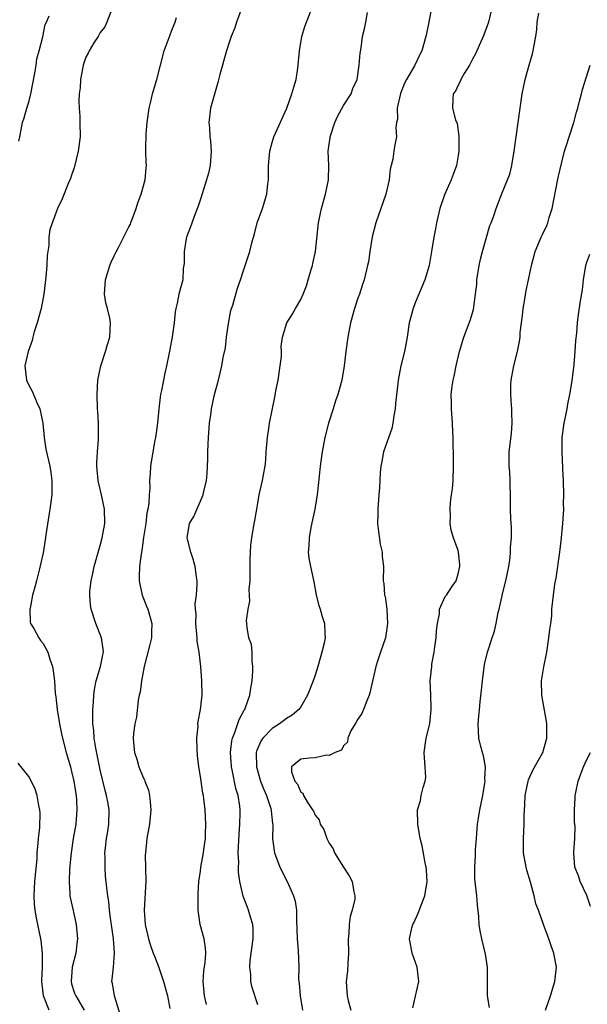
# Model space of a CAD drawing. Units: inches. Extents: x 2526000 to 2529000, y 1548000 to 1551000.
# Drawn here: x 2527548 to 2527627, y 1548830 to 1548967 of the extents above; entities that cross this region are included whole.
import ezdxf

# ---------------------------------------------------------------- set-up
doc = ezdxf.new("R2010")
doc.units = ezdxf.units.IN
doc.header["$MEASUREMENT"] = 0
doc.layers.add('LD25261548_2ft', color=253, linetype='Continuous')

msp = doc.modelspace()

# ---------------------------------------------------------------- linework, layer by layer
at = {"layer": 'LD25261548_2ft'}
for points, elevation in [([(2527573.82, 1548829.82), (2527573.54, 1548831), (2527573.52, 1548831.52), (2527573.39, 1548833), (2527573.48, 1548834.52), (2527573.67, 1548835.67), (2527573.73, 1548837), (2527573.7, 1548837.7), (2527573.49, 1548839), (2527572.97, 1548841), (2527572.69, 1548843), (2527572.67, 1548844.67), (2527572.68, 1548845.32), (2527572.79, 1548847), (2527573, 1548848.44), (2527573.07, 1548849), (2527573.43, 1548851), (2527573.48, 1548851.48), (2527573.7, 1548853), (2527573.7, 1548853.7), (2527573.75, 1548855), (2527573.64, 1548857), (2527573.47, 1548858.53), (2527573.41, 1548859), (2527573.34, 1548859.34), (2527573, 1548861.64), (2527572.76, 1548863), (2527572.58, 1548864.58), (2527572.52, 1548865.48), (2527572.51, 1548867), (2527572.66, 1548868.66), (2527572.65, 1548869), (2527572.66, 1548869.34), (2527572.99, 1548871), (2527573.22, 1548873), (2527573.2, 1548875), (2527573.05, 1548877), (2527572.81, 1548879), (2527572.55, 1548880.55), (2527572.55, 1548881), (2527572.34, 1548883), (2527572.38, 1548884.38), (2527572.29, 1548885), (2527572.25, 1548885.75), (2527572.42, 1548887), (2527572.52, 1548888.52), (2527572.52, 1548889), (2527572.46, 1548889.54), (2527572.27, 1548891), (2527571.99, 1548891.99), (2527571.67, 1548893), (2527571.18, 1548894.82), (2527571.14, 1548895), (2527571.48, 1548897), (2527572.05, 1548897.95), (2527573.38, 1548901), (2527573.47, 1548901.47), (2527573.85, 1548903), (2527573.91, 1548903.91), (2527574, 1548905), (2527574.03, 1548905.97), (2527574.03, 1548907), (2527574.06, 1548908.06), (2527574.11, 1548909), (2527574.28, 1548911), (2527574.47, 1548912.47), (2527574.53, 1548913), (2527574.96, 1548915), (2527575.5, 1548917), (2527575.98, 1548919), (2527576.19, 1548920.19), (2527576.47, 1548921.53), (2527576.64, 1548923), (2527576.91, 1548924.91), (2527577.26, 1548926.74), (2527577.33, 1548927), (2527577.5, 1548927.5), (2527578.15, 1548929.85), (2527578.59, 1548931), (2527579, 1548932.32), (2527579.26, 1548933), (2527579.9, 1548935), (2527580.17, 1548936.17), (2527580.54, 1548937.46), (2527580.92, 1548939), (2527581.66, 1548941), (2527582.29, 1548943), (2527582.41, 1548944.41), (2527582.49, 1548945), (2527582.51, 1548945.49), (2527582.5, 1548947), (2527582.68, 1548949), (2527583, 1548950.21), (2527583.24, 1548951), (2527585.04, 1548955), (2527585.77, 1548957), (2527586.06, 1548957.94), (2527586.36, 1548959), (2527586.58, 1548960.58), (2527586.66, 1548961), (2527586.82, 1548963), (2527587.17, 1548965), (2527587.59, 1548966.41), (2527588.69, 1548969.31)], 7406), ([(2527560.46, 1548968.46), (2527559.92, 1548967), (2527559.63, 1548966.37), (2527559, 1548965.56), (2527558.68, 1548965), (2527558.1, 1548964.1), (2527557.44, 1548963), (2527557.31, 1548962.69), (2527557, 1548962.1), (2527556.62, 1548961), (2527556.51, 1548960.51), (2527556.24, 1548959), (2527556.17, 1548957.83), (2527556.05, 1548957), (2527556.02, 1548956.02), (2527556.03, 1548955), (2527556.12, 1548953.88), (2527556.16, 1548953), (2527556.19, 1548951), (2527555.93, 1548949), (2527555.35, 1548946.65), (2527555, 1548945.65), (2527554.84, 1548945.16), (2527554.55, 1548944.55), (2527553.65, 1548942.35), (2527553, 1548940.97), (2527551.94, 1548938.06), (2527551.82, 1548937), (2527551.8, 1548935.8), (2527551.65, 1548935), (2527551.59, 1548934.41), (2527551.53, 1548933), (2527551.38, 1548931.38), (2527551.36, 1548931), (2527551.12, 1548929), (2527550.72, 1548927), (2527550.16, 1548925), (2527549.77, 1548923.77), (2527549.56, 1548923), (2527549.46, 1548922.54), (2527548.92, 1548921), (2527548.47, 1548919), (2527548.68, 1548917), (2527549, 1548916.29), (2527549.47, 1548915.47), (2527549.65, 1548915), (2527550.12, 1548913.88), (2527550.55, 1548913), (2527550.97, 1548911), (2527551.15, 1548909), (2527551.37, 1548907.37), (2527551.94, 1548905), (2527552.11, 1548904.11), (2527552.25, 1548903), (2527552.21, 1548901.79), (2527552.22, 1548901), (2527551.97, 1548899), (2527551.41, 1548895.41), (2527551.28, 1548894.72), (2527551, 1548892.91), (2527550.48, 1548890.48), (2527550.08, 1548889), (2527549.78, 1548887.78), (2527549.55, 1548887), (2527549.18, 1548885.18), (2527549.15, 1548885), (2527549.2, 1548883.2), (2527549.26, 1548883), (2527549.7, 1548882.3), (2527550.41, 1548881), (2527550.66, 1548880.66), (2527551, 1548880.24), (2527551.67, 1548879), (2527551.94, 1548878.06), (2527552.3, 1548877), (2527552.43, 1548876.43), (2527552.58, 1548875), (2527552.7, 1548873.3), (2527552.79, 1548872.79), (2527552.98, 1548871), (2527553.28, 1548869), (2527553.6, 1548867.6), (2527553.71, 1548867), (2527554.25, 1548865), (2527554.83, 1548863), (2527555, 1548862.34), (2527555.3, 1548861), (2527555.52, 1548859.52), (2527555.62, 1548859), (2527555.68, 1548858.32), (2527555.74, 1548857), (2527555.57, 1548855), (2527555.22, 1548853), (2527554.91, 1548851), (2527554.71, 1548848.71), (2527554.63, 1548847), (2527554.74, 1548845.26), (2527554.74, 1548845), (2527554.77, 1548844.77), (2527555.14, 1548843.14), (2527555.63, 1548841), (2527555.82, 1548839), (2527555.72, 1548838.28), (2527555.59, 1548837), (2527555.08, 1548835), (2527554.91, 1548833), (2527555, 1548832.68), (2527555.41, 1548831.41), (2527555.56, 1548831), (2527556.75, 1548829)], 7400), ([(2527578.79, 1548969), (2527578.03, 1548967), (2527577.78, 1548966.22), (2527577.28, 1548965), (2527577, 1548964.18), (2527576.63, 1548963), (2527576.28, 1548961.72), (2527576.06, 1548961), (2527575.7, 1548959.7), (2527575.44, 1548958.56), (2527574.96, 1548956.96), (2527574.42, 1548955), (2527574.25, 1548953.75), (2527574.17, 1548953), (2527574.26, 1548952.26), (2527574.31, 1548951), (2527574.39, 1548950.39), (2527574.5, 1548949), (2527574.36, 1548947), (2527574.1, 1548945.9), (2527573.86, 1548945), (2527573, 1548942.3), (2527572.68, 1548941.32), (2527572.26, 1548940.26), (2527571.59, 1548938.41), (2527571.05, 1548937), (2527571, 1548936.75), (2527570.71, 1548935), (2527570.71, 1548933.29), (2527570.58, 1548932.58), (2527570.51, 1548931), (2527569.99, 1548929), (2527569.75, 1548927.75), (2527569.55, 1548927), (2527569.45, 1548926.55), (2527569.33, 1548925), (2527569.06, 1548923.06), (2527568.71, 1548921.29), (2527568.59, 1548920.59), (2527568.25, 1548919), (2527568, 1548918), (2527567.56, 1548915.56), (2527567.43, 1548915), (2527567.37, 1548914.63), (2527567.18, 1548913), (2527566.99, 1548911), (2527566.72, 1548909), (2527566.64, 1548908.64), (2527566.34, 1548907), (2527566.01, 1548905), (2527565.98, 1548903.98), (2527565.88, 1548903), (2527565.91, 1548901.91), (2527565.82, 1548901), (2527565.77, 1548899.77), (2527565.64, 1548899), (2527565.51, 1548898.49), (2527565.34, 1548897), (2527565.04, 1548895.04), (2527564.79, 1548893.21), (2527564.69, 1548892.69), (2527564.48, 1548891), (2527564.45, 1548889.55), (2527564.43, 1548889), (2527564.51, 1548888.51), (2527564.85, 1548887), (2527565.46, 1548885.46), (2527565.62, 1548885), (2527566.18, 1548883), (2527566.14, 1548881.86), (2527566.14, 1548881), (2527565.88, 1548879.88), (2527565.13, 1548877), (2527564.74, 1548875), (2527564.56, 1548873.44), (2527564.44, 1548873), (2527564.3, 1548872.3), (2527564.06, 1548869.94), (2527563.83, 1548869), (2527563.65, 1548867.65), (2527563.59, 1548867), (2527563.64, 1548866.36), (2527563.78, 1548865), (2527564.09, 1548864.09), (2527564.39, 1548863), (2527565, 1548861.53), (2527565.18, 1548861.18), (2527565.23, 1548861), (2527565.74, 1548859.74), (2527565.89, 1548859), (2527565.95, 1548858.05), (2527566.08, 1548857), (2527565.86, 1548855), (2527565.49, 1548853), (2527565.3, 1548851), (2527565.29, 1548850.71), (2527565.34, 1548847), (2527565.13, 1548843), (2527565.26, 1548841), (2527565.72, 1548839), (2527566.03, 1548838.03), (2527566.41, 1548837), (2527566.55, 1548836.55), (2527567.13, 1548835.13), (2527567.85, 1548833), (2527568.37, 1548831), (2527568.73, 1548829.27)], 7404), ([(2527581, 1548829.76), (2527580.2, 1548832.2), (2527580.05, 1548833), (2527580.02, 1548833.98), (2527579.89, 1548835), (2527579.96, 1548835.96), (2527580.38, 1548839), (2527580.36, 1548840.36), (2527580.3, 1548841), (2527579.98, 1548842.02), (2527579.72, 1548843), (2527579.51, 1548843.51), (2527578.96, 1548844.96), (2527578.49, 1548847), (2527578.29, 1548848.29), (2527578.3, 1548849), (2527578.34, 1548849.66), (2527578.27, 1548851), (2527578.38, 1548853.62), (2527578.5, 1548855), (2527578.56, 1548856.56), (2527578.56, 1548857), (2527578.5, 1548857.5), (2527578.28, 1548859), (2527577.96, 1548859.96), (2527577.42, 1548862.58), (2527577.31, 1548863), (2527577.19, 1548865), (2527577.38, 1548866.62), (2527577.47, 1548867), (2527577.81, 1548867.81), (2527578.38, 1548869.62), (2527579.1, 1548870.9), (2527579.18, 1548871), (2527579.3, 1548871.3), (2527579.9, 1548873), (2527580.01, 1548873.99), (2527580.2, 1548875), (2527580.32, 1548876.32), (2527580.33, 1548877), (2527580.2, 1548877.8), (2527580.2, 1548879), (2527580.11, 1548880.11), (2527579.76, 1548881), (2527579.52, 1548882.48), (2527579.46, 1548883), (2527579.44, 1548883.44), (2527579.64, 1548885), (2527579.88, 1548886.12), (2527579.81, 1548887.81), (2527579.92, 1548889), (2527579.96, 1548890.04), (2527579.93, 1548891), (2527579.94, 1548891.94), (2527579.98, 1548893), (2527580.04, 1548893.96), (2527580.16, 1548895), (2527580.42, 1548896.42), (2527580.57, 1548897.43), (2527580.87, 1548899), (2527581, 1548899.85), (2527581.21, 1548901), (2527581.67, 1548903), (2527581.78, 1548903.78), (2527582.02, 1548905), (2527582.12, 1548905.88), (2527582.19, 1548907), (2527582.34, 1548909), (2527582.59, 1548910.59), (2527582.63, 1548911), (2527583.39, 1548914.61), (2527583.54, 1548915.54), (2527583.83, 1548917), (2527584.15, 1548919), (2527584.32, 1548920.32), (2527584.34, 1548921), (2527584.28, 1548921.72), (2527584.45, 1548923), (2527585.05, 1548925), (2527585.81, 1548926.19), (2527586.25, 1548927), (2527587, 1548928.29), (2527587.33, 1548929), (2527587.8, 1548930.2), (2527588.06, 1548931), (2527588.48, 1548932.48), (2527588.64, 1548933), (2527588.71, 1548933.29), (2527589.06, 1548935), (2527589.51, 1548939), (2527589.91, 1548941), (2527590.46, 1548943), (2527590.9, 1548945), (2527590.93, 1548947), (2527590.85, 1548949), (2527591.12, 1548950.88), (2527591.12, 1548951), (2527591.79, 1548953), (2527592.16, 1548953.84), (2527593, 1548955.39), (2527594.04, 1548957), (2527594.27, 1548957.73), (2527594.87, 1548959), (2527595.18, 1548961), (2527595.3, 1548962.7), (2527595.43, 1548963.43), (2527595.65, 1548965), (2527595.93, 1548966.07), (2527596.12, 1548967), (2527596.34, 1548968.34)], 7408), ([(2527605.26, 1548969), (2527604.92, 1548967), (2527604.59, 1548965.41), (2527604.49, 1548965), (2527603.92, 1548963), (2527603.6, 1548962.4), (2527602.91, 1548960.91), (2527601.8, 1548959), (2527601.52, 1548958.48), (2527600.94, 1548957.06), (2527600.88, 1548956.88), (2527600.47, 1548955), (2527600.54, 1548953.46), (2527600.4, 1548953), (2527600.27, 1548952.27), (2527600.38, 1548951), (2527600.14, 1548949.86), (2527600, 1548949), (2527599.85, 1548947.85), (2527599.62, 1548947), (2527599.52, 1548946.48), (2527599.34, 1548945), (2527598.9, 1548943), (2527597.49, 1548939), (2527596.98, 1548937.02), (2527596.64, 1548935), (2527596.45, 1548933.55), (2527596.34, 1548933), (2527595.86, 1548931), (2527595.64, 1548930.36), (2527595.2, 1548929), (2527595, 1548928.46), (2527594.53, 1548927), (2527593.97, 1548925), (2527593.59, 1548923), (2527593.32, 1548921), (2527593.09, 1548919), (2527592.77, 1548917), (2527592.2, 1548915), (2527591.87, 1548914.13), (2527591.52, 1548913), (2527590.88, 1548911), (2527590.37, 1548909), (2527590, 1548907), (2527589.74, 1548905), (2527589.6, 1548903.6), (2527589.32, 1548901), (2527588.99, 1548899), (2527588.42, 1548896.42), (2527588.16, 1548895), (2527588.15, 1548893.85), (2527588.04, 1548893), (2527588.13, 1548892.13), (2527588.35, 1548891), (2527588.84, 1548888.84), (2527589.18, 1548887), (2527589.53, 1548885.53), (2527589.71, 1548885), (2527589.99, 1548883.99), (2527590.31, 1548883), (2527590.36, 1548881.64), (2527590.41, 1548881), (2527590.27, 1548880.27), (2527589.97, 1548879), (2527589.38, 1548877), (2527589, 1548875.79), (2527588.72, 1548875), (2527587.97, 1548873), (2527587, 1548871.39), (2527586.75, 1548871), (2527585.79, 1548870.21), (2527585, 1548869.77), (2527584.59, 1548869.41), (2527584.06, 1548869), (2527583, 1548868.34), (2527581.72, 1548867), (2527581.42, 1548866.58), (2527580.83, 1548865.17), (2527580.8, 1548865), (2527580.81, 1548863), (2527581.4, 1548861), (2527581.85, 1548859.85), (2527582.23, 1548859), (2527582.84, 1548857.16), (2527582.88, 1548857), (2527582.88, 1548856.88), (2527583.08, 1548855.08), (2527583.12, 1548854.88), (2527583.07, 1548853), (2527583.27, 1548851.27), (2527583.33, 1548851), (2527584.1, 1548849), (2527585.11, 1548847), (2527586.01, 1548845), (2527586.22, 1548844.22), (2527586.41, 1548843), (2527586.39, 1548841.61), (2527586.49, 1548839), (2527586.66, 1548837.34), (2527586.72, 1548835), (2527586.71, 1548833.29), (2527586.73, 1548833), (2527586.77, 1548832.77), (2527586.91, 1548831), (2527587.27, 1548829)], 7410), ([(2527613.7, 1548969), (2527613.22, 1548967), (2527613, 1548966.34), (2527612.5, 1548965), (2527611.42, 1548962.58), (2527611, 1548961.82), (2527610.58, 1548961), (2527609.85, 1548959.85), (2527609.38, 1548959), (2527609.29, 1548958.71), (2527609, 1548958.22), (2527608.62, 1548957.38), (2527608.29, 1548957), (2527608.24, 1548956.24), (2527608.2, 1548955), (2527608.64, 1548953.36), (2527608.85, 1548952.85), (2527609.1, 1548951.1), (2527609.09, 1548949), (2527609, 1548948.39), (2527608.75, 1548947), (2527608.28, 1548945.72), (2527608.01, 1548945), (2527607.11, 1548942.89), (2527606.46, 1548941), (2527605.97, 1548939), (2527605.84, 1548938.16), (2527605.61, 1548937), (2527605.29, 1548935), (2527604.94, 1548933), (2527604.36, 1548931), (2527603, 1548927.8), (2527602.69, 1548927), (2527602.17, 1548925), (2527601.88, 1548923), (2527601.52, 1548921), (2527601.01, 1548919), (2527600.6, 1548917), (2527600.56, 1548916.56), (2527600.24, 1548913.76), (2527600.19, 1548913), (2527600.02, 1548912.02), (2527599.87, 1548911), (2527599.73, 1548910.27), (2527598.56, 1548907), (2527598.34, 1548905.66), (2527598.19, 1548905), (2527598.11, 1548904.11), (2527598.06, 1548903), (2527597.99, 1548901.99), (2527597.93, 1548901), (2527597.77, 1548899), (2527597.77, 1548898.23), (2527597.75, 1548897), (2527597.87, 1548895.87), (2527598.12, 1548894.12), (2527598.4, 1548893), (2527598.4, 1548892.4), (2527598.58, 1548891), (2527598.54, 1548889), (2527598.63, 1548888.63), (2527598.72, 1548887), (2527598.79, 1548886.79), (2527599.05, 1548885), (2527599.15, 1548883), (2527599, 1548881.99), (2527598.83, 1548881), (2527598.14, 1548879), (2527597.74, 1548877.74), (2527597.48, 1548877), (2527596.67, 1548873.33), (2527596.58, 1548873), (2527596.22, 1548872.22), (2527595.77, 1548871), (2527595.55, 1548870.45), (2527595, 1548869.68), (2527594.77, 1548869.23), (2527594.59, 1548869), (2527594.02, 1548868.02), (2527593.57, 1548867), (2527593.53, 1548866.47), (2527593, 1548865.92), (2527592.69, 1548865.31), (2527591.83, 1548865), (2527591, 1548864.57), (2527590.61, 1548864.61), (2527589, 1548864.24), (2527588.19, 1548864.19), (2527587, 1548864.06), (2527585.7, 1548863), (2527585.71, 1548862.29), (2527586.19, 1548861), (2527586.57, 1548860.57), (2527587, 1548859.46), (2527587.31, 1548859.31), (2527587.4, 1548859), (2527587.88, 1548858.12), (2527588.66, 1548857), (2527588.79, 1548856.79), (2527589, 1548856.24), (2527589.59, 1548855.59), (2527589.73, 1548855), (2527590.23, 1548854.23), (2527590.67, 1548853), (2527591, 1548852.32), (2527591.53, 1548851.53), (2527591.74, 1548851), (2527593, 1548849), (2527593.76, 1548847.76), (2527594.17, 1548847), (2527594.44, 1548845.56), (2527594.58, 1548845), (2527594.54, 1548844.54), (2527594.19, 1548843), (2527593.92, 1548842.08), (2527593.76, 1548841), (2527593.71, 1548839.71), (2527593.65, 1548839), (2527593.68, 1548837), (2527593.58, 1548835.58), (2527593.52, 1548834.48), (2527593.36, 1548833), (2527593.51, 1548831), (2527593.64, 1548830.36), (2527593.99, 1548829)], 7412), ([(2527602.67, 1548829.33), (2527603.02, 1548830.98), (2527603.49, 1548833), (2527603.29, 1548835), (2527602.58, 1548837), (2527602.5, 1548837.5), (2527602.19, 1548839), (2527602.52, 1548840.52), (2527602.65, 1548841), (2527602.79, 1548841.21), (2527603.43, 1548842.57), (2527603.91, 1548843.91), (2527604.34, 1548845), (2527604.67, 1548847), (2527604.59, 1548848.59), (2527604.55, 1548849), (2527604.4, 1548849.6), (2527603.97, 1548851.97), (2527603.69, 1548853), (2527603.35, 1548855), (2527603.32, 1548857), (2527603.72, 1548858.28), (2527603.85, 1548859), (2527604.1, 1548860.1), (2527604.4, 1548861), (2527604.47, 1548861.53), (2527604.41, 1548863), (2527604.28, 1548864.28), (2527604.27, 1548865), (2527604.52, 1548867), (2527605.03, 1548869), (2527605.24, 1548871), (2527605.25, 1548871.25), (2527605.17, 1548873), (2527605.11, 1548875), (2527605.3, 1548877), (2527605.34, 1548877.34), (2527605.66, 1548879), (2527605.75, 1548879.75), (2527605.94, 1548881), (2527605.99, 1548882.01), (2527606.09, 1548883), (2527606.37, 1548884.37), (2527606.41, 1548885), (2527607.2, 1548886.8), (2527607.36, 1548887), (2527608.12, 1548888.12), (2527608.7, 1548889), (2527609, 1548889.95), (2527609.25, 1548891), (2527609.24, 1548891.24), (2527609.06, 1548893), (2527609, 1548893.21), (2527608.36, 1548895), (2527608.04, 1548896.05), (2527607.86, 1548897), (2527607.92, 1548898.09), (2527607.86, 1548899), (2527607.93, 1548899.93), (2527608.09, 1548901), (2527608.19, 1548901.81), (2527608.28, 1548903), (2527608.34, 1548905), (2527608.35, 1548905.65), (2527608.31, 1548909), (2527608.26, 1548909.74), (2527608.22, 1548911), (2527608.05, 1548913), (2527608.06, 1548913.94), (2527608.02, 1548915), (2527608.17, 1548916.17), (2527608.3, 1548917), (2527608.44, 1548917.56), (2527608.73, 1548919), (2527609.19, 1548921), (2527609.81, 1548923), (2527610.67, 1548925.33), (2527611.12, 1548926.88), (2527611.44, 1548929), (2527611.6, 1548930.4), (2527611.63, 1548931), (2527611.92, 1548933), (2527612.1, 1548933.9), (2527612.38, 1548935), (2527613.41, 1548938.59), (2527613.6, 1548939), (2527613.97, 1548939.97), (2527614.33, 1548941), (2527615.16, 1548943.16), (2527615.91, 1548945), (2527616.2, 1548945.8), (2527616.48, 1548947), (2527616.83, 1548949), (2527617.95, 1548957), (2527618.11, 1548957.89), (2527618.34, 1548959), (2527618.9, 1548961), (2527619.4, 1548962.6), (2527619.5, 1548963), (2527619.56, 1548963.56), (2527619.83, 1548965), (2527620.01, 1548965.99), (2527620.05, 1548967), (2527620.28, 1548968.28)], 7414), ([(2527547.62, 1548950.38), (2527547.76, 1548951), (2527548.14, 1548953), (2527548.35, 1548953.65), (2527548.73, 1548955), (2527549, 1548955.83), (2527549.29, 1548957), (2527549.87, 1548959.87), (2527550.04, 1548961), (2527550.12, 1548961.88), (2527550.44, 1548963), (2527550.97, 1548964.97), (2527551.31, 1548966.69), (2527551.47, 1548967), (2527551.87, 1548967.87)], 7398), ([(2527561.93, 1548827.93), (2527560.98, 1548831), (2527560.72, 1548832.72), (2527560.62, 1548833), (2527560.67, 1548833.33), (2527560.83, 1548835), (2527561, 1548837), (2527560.84, 1548839), (2527560.61, 1548840.61), (2527560.56, 1548841), (2527560.47, 1548841.53), (2527560.29, 1548843), (2527560.19, 1548844.19), (2527560.03, 1548845), (2527559.9, 1548846.1), (2527559.74, 1548847.74), (2527559.67, 1548849), (2527559.68, 1548850.32), (2527559.65, 1548851), (2527559.71, 1548851.71), (2527559.87, 1548853), (2527560.04, 1548853.96), (2527560.21, 1548855), (2527560.25, 1548857), (2527560.1, 1548857.9), (2527559.88, 1548859), (2527559.69, 1548859.69), (2527559, 1548862.57), (2527558.38, 1548865.62), (2527558.16, 1548867), (2527558.09, 1548868.09), (2527557.97, 1548869), (2527557.98, 1548869.98), (2527557.94, 1548871), (2527558.04, 1548872.04), (2527558.08, 1548873), (2527558.18, 1548873.82), (2527558.44, 1548875), (2527559.01, 1548877), (2527559.34, 1548878.66), (2527559.44, 1548879), (2527559.42, 1548879.42), (2527559.19, 1548881), (2527558.39, 1548883), (2527557.71, 1548885), (2527557.64, 1548885.64), (2527557.52, 1548887), (2527557.55, 1548887.55), (2527557.73, 1548889), (2527557.98, 1548890.02), (2527558.15, 1548891), (2527559, 1548893.93), (2527559.28, 1548895), (2527559.63, 1548897), (2527559.6, 1548899), (2527559.19, 1548901), (2527558.75, 1548902.75), (2527558.71, 1548903), (2527558.52, 1548905), (2527558.5, 1548905.5), (2527558.6, 1548907), (2527558.76, 1548908.76), (2527558.75, 1548909), (2527558.77, 1548910.77), (2527558.74, 1548911), (2527558.64, 1548912.64), (2527558.6, 1548913), (2527558.54, 1548915), (2527558.67, 1548917), (2527559.09, 1548919), (2527559.74, 1548921), (2527560.01, 1548922), (2527560.31, 1548923), (2527560.44, 1548925), (2527560.32, 1548925.68), (2527560.01, 1548927), (2527559.79, 1548927.79), (2527559.59, 1548929), (2527559.71, 1548931), (2527560.07, 1548932.07), (2527560.33, 1548933), (2527560.51, 1548933.49), (2527561, 1548934.48), (2527561.16, 1548934.84), (2527561.53, 1548935.53), (2527563, 1548938.41), (2527563.2, 1548938.8), (2527563.28, 1548939), (2527564.01, 1548941), (2527564.24, 1548941.76), (2527564.7, 1548943), (2527565.26, 1548945), (2527565.39, 1548946.61), (2527565.44, 1548947), (2527565.42, 1548947.42), (2527565.37, 1548949), (2527565.34, 1548949.34), (2527565.39, 1548951.39), (2527565.55, 1548953), (2527565.83, 1548955), (2527566.11, 1548956.11), (2527566.3, 1548957), (2527566.89, 1548959), (2527567.4, 1548961), (2527567.94, 1548963), (2527568.5, 1548964.5), (2527568.76, 1548965.25), (2527569, 1548965.9), (2527569.3, 1548966.7), (2527569.44, 1548967), (2527569.64, 1548967.64)], 7402), ([(2527613.38, 1548829.38), (2527613.11, 1548831), (2527613.1, 1548835), (2527612.84, 1548836.84), (2527612.33, 1548839), (2527612.09, 1548840.09), (2527611.95, 1548841), (2527611.89, 1548842.11), (2527611.69, 1548843.69), (2527611.59, 1548845), (2527611.34, 1548847.34), (2527611.32, 1548849), (2527611.43, 1548850.57), (2527611.44, 1548851.44), (2527611.54, 1548853), (2527611.67, 1548854.33), (2527611.72, 1548855), (2527611.84, 1548855.84), (2527612.03, 1548857), (2527612.43, 1548859), (2527612.73, 1548860.73), (2527612.76, 1548861), (2527612.74, 1548861.26), (2527612.81, 1548863), (2527612.56, 1548864.56), (2527612.41, 1548865), (2527612.18, 1548865.82), (2527611.9, 1548867), (2527611.78, 1548869), (2527611.9, 1548870.1), (2527611.96, 1548871), (2527612.07, 1548872.07), (2527612.27, 1548873.73), (2527612.39, 1548875), (2527612.69, 1548877.31), (2527613.08, 1548879), (2527613.74, 1548881), (2527614.07, 1548881.93), (2527614.3, 1548883), (2527614.57, 1548884.57), (2527614.71, 1548885), (2527615, 1548886.28), (2527615.13, 1548886.87), (2527615.14, 1548887), (2527615.66, 1548889), (2527616.08, 1548891), (2527616.26, 1548892.26), (2527616.33, 1548893), (2527616.33, 1548893.67), (2527616.45, 1548895), (2527616.44, 1548896.44), (2527616.34, 1548897.66), (2527616.3, 1548899), (2527616.33, 1548900.33), (2527616.28, 1548903), (2527616.21, 1548904.21), (2527616.14, 1548905), (2527616.13, 1548905.87), (2527616.14, 1548907), (2527616.43, 1548909.57), (2527616.55, 1548911), (2527616.49, 1548912.49), (2527616.5, 1548913), (2527616.47, 1548913.53), (2527616.35, 1548915), (2527616.36, 1548916.36), (2527616.39, 1548917), (2527616.76, 1548919), (2527617.29, 1548921), (2527617.58, 1548922.42), (2527617.65, 1548923), (2527617.68, 1548923.68), (2527617.97, 1548926.03), (2527618.06, 1548927), (2527618.31, 1548928.31), (2527618.48, 1548929.52), (2527618.82, 1548931), (2527619.24, 1548933), (2527619.78, 1548935), (2527620.62, 1548937), (2527620.75, 1548937.25), (2527621.39, 1548938.61), (2527621.54, 1548939), (2527621.73, 1548939.73), (2527622.14, 1548941), (2527622.92, 1548945.08), (2527623, 1548945.5), (2527623.47, 1548947.47), (2527623.88, 1548949), (2527624.15, 1548949.85), (2527624.49, 1548951), (2527625.14, 1548953), (2527625.54, 1548954.46), (2527625.7, 1548955), (2527625.97, 1548955.97), (2527626.22, 1548957), (2527626.39, 1548957.61), (2527627.46, 1548961)], 7416), ([(2527621.19, 1548829), (2527621.9, 1548831), (2527622.52, 1548833), (2527622.74, 1548835), (2527622.46, 1548836.46), (2527622.38, 1548837), (2527622.01, 1548838.01), (2527621.68, 1548839), (2527620.93, 1548841), (2527620.22, 1548843), (2527619.87, 1548843.87), (2527619.64, 1548845), (2527619.1, 1548846.9), (2527618.58, 1548848.58), (2527618.48, 1548849), (2527618.14, 1548851), (2527618.15, 1548852.15), (2527618.13, 1548853), (2527618.23, 1548855), (2527618.22, 1548856.22), (2527618.26, 1548857), (2527618.32, 1548857.68), (2527618.36, 1548859), (2527618.77, 1548861), (2527618.82, 1548861.18), (2527619.45, 1548862.55), (2527620.81, 1548865), (2527621.4, 1548867), (2527621.4, 1548869), (2527621.35, 1548869.35), (2527620.67, 1548873), (2527620.66, 1548875), (2527620.95, 1548876.95), (2527621.37, 1548879), (2527621.69, 1548881), (2527621.8, 1548882.2), (2527621.94, 1548883), (2527622.07, 1548884.07), (2527622.11, 1548885), (2527622.31, 1548887), (2527622.5, 1548888.5), (2527622.67, 1548889.33), (2527623.22, 1548893), (2527623.41, 1548894.59), (2527623.42, 1548895), (2527623.61, 1548897), (2527623.76, 1548899), (2527623.74, 1548899.74), (2527623.77, 1548901), (2527623.7, 1548903), (2527623.69, 1548903.69), (2527623.55, 1548907), (2527623.55, 1548909), (2527623.81, 1548911), (2527624.05, 1548912.05), (2527624.24, 1548913), (2527624.34, 1548913.66), (2527624.62, 1548915), (2527624.93, 1548916.93), (2527625.21, 1548919.21), (2527625.37, 1548921), (2527625.45, 1548922.55), (2527625.58, 1548923.58), (2527625.66, 1548925), (2527625.81, 1548926.19), (2527626.1, 1548928.1), (2527626.36, 1548929.64), (2527626.51, 1548931), (2527626.84, 1548933), (2527627, 1548933.49), (2527627.41, 1548934.59)], 7418), ([(2527627.5, 1548843.5), (2527627, 1548845.04), (2527626.03, 1548847), (2527625.8, 1548847.8), (2527625.28, 1548849), (2527625.15, 1548851), (2527625.15, 1548851.15), (2527625.31, 1548853), (2527625.34, 1548854.66), (2527625.27, 1548855.27), (2527625.24, 1548857), (2527625.36, 1548858.64), (2527625.35, 1548859), (2527625.42, 1548859.42), (2527625.76, 1548861), (2527626.11, 1548861.89), (2527626.49, 1548863), (2527627, 1548864.05), (2527627.49, 1548865)], 7420), ([(2527551.86, 1548829), (2527551.08, 1548831), (2527550.84, 1548833), (2527550.84, 1548833.16), (2527550.93, 1548835), (2527550.94, 1548837), (2527550.73, 1548838.73), (2527550.69, 1548839), (2527550.25, 1548841), (2527550.09, 1548841.91), (2527549.88, 1548843), (2527549.81, 1548843.81), (2527549.76, 1548845), (2527549.86, 1548847), (2527550.16, 1548850.16), (2527550.2, 1548851), (2527550.34, 1548852.34), (2527550.35, 1548853), (2527550.53, 1548854.53), (2527550.59, 1548856.59), (2527550.56, 1548857), (2527550.41, 1548857.59), (2527550.19, 1548859), (2527549.9, 1548859.9), (2527549.24, 1548861.24), (2527549, 1548861.66), (2527547.52, 1548863.52)], 7398)]:
    msp.add_lwpolyline(points, dxfattribs=dict(at, elevation=elevation))

doc.saveas('drawing.dxf')
